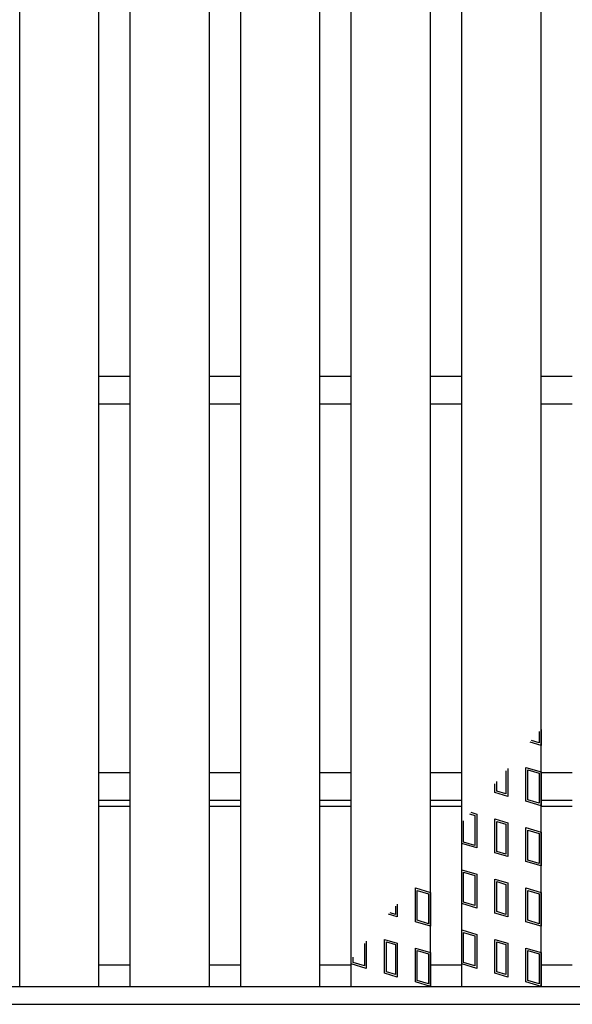
# Model space of a CAD drawing. Units: millimetres. Extents: x -182 to 174, y -128 to 105.
# Drawn here: x -65 to -51, y -10 to 15 of the extents above; entities that cross this region are included whole.
import ezdxf

# ---------------------------------------------------------------- set-up
doc = ezdxf.new("R2010")
doc.units = ezdxf.units.MM
doc.header["$LTSCALE"] = 0.25
doc.layers.add('16', color=7, linetype='Continuous')

msp = doc.modelspace()

# ---------------------------------------------------------------- linework, layer by layer
at = {"layer": '16', "color": 3, "linetype": 'Continuous', "lineweight": 25}
for p, q in [((-65.05, -9.7), (-65.05, 40.4)), ((-63.05, -9.7), (-63.05, 40.4)), ((-62.26, -9.7), (-62.26, 40.4)), ((-60.26, -9.7), (-60.26, 40.4)), ((-59.47, -9.7), (-59.47, 40.4)), ((-57.47, -9.7), (-57.47, 40.4)), ((-56.68, -9.7), (-56.68, 40.4)), ((-54.68, -9.7), (-54.68, 40.4)), ((-53.89, -9.7), (-53.89, 40.4)), ((-51.89, -9.7), (-51.89, 40.4)), ((-63.05, 5.7), (-62.26, 5.7)), ((-60.26, 5.7), (-59.47, 5.7)), ((-57.47, 5.7), (-56.68, 5.7)), ((-54.68, 5.7), (-53.89, 5.7)), ((-51.89, 5.7), (-51.1, 5.7)), ((-63.05, 5), (-62.26, 5)), ((-60.26, 5), (-59.47, 5)), ((-57.47, 5), (-56.68, 5)), ((-54.68, 5), (-53.89, 5)), ((-51.89, 5), (-51.1, 5)), ((-51.89, -3.213), (-51.89, -3.62)), ((-51.938, -3.269), (-51.938, -3.556)), ((-51.89, -3.62), (-52.165, -3.538)), ((-51.938, -3.556), (-52.131, -3.498)), ((-52.729, -4.204), (-52.729, -4.903)), ((-52.27, -5.026), (-52.27, -4.171)), ((-52.27, -4.171), (-51.89, -4.285)), ((-63.05, -4.3), (-62.26, -4.3)), ((-60.26, -4.3), (-59.47, -4.3)), ((-57.47, -4.3), (-56.68, -4.3)), ((-54.68, -4.3), (-53.89, -4.3)), ((-52.776, -4.26), (-52.776, -4.84)), ((-52.223, -4.991), (-52.223, -4.235)), ((-52.223, -4.235), (-51.938, -4.32)), ((-51.938, -4.32), (-51.938, -5.076)), ((-51.89, -4.285), (-51.89, -5.14)), ((-51.89, -4.3), (-51.1, -4.3)), ((-53.052, -4.807), (-53.052, -4.586)), ((-53.004, -4.771), (-53.004, -4.53)), ((-52.729, -4.903), (-53.052, -4.807)), ((-52.776, -4.84), (-53.004, -4.771)), ((-63.05, -5), (-62.26, -5)), ((-63.05, -5.15), (-62.26, -5.15)), ((-60.26, -5), (-59.47, -5)), ((-60.26, -5.15), (-59.47, -5.15)), ((-57.47, -5), (-56.68, -5)), ((-57.47, -5.15), (-56.68, -5.15)), ((-54.68, -5), (-53.89, -5)), ((-54.68, -5.15), (-53.89, -5.15)), ((-51.89, -5.14), (-52.27, -5.026)), ((-51.938, -5.076), (-52.223, -4.991)), ((-51.89, -5), (-51.1, -5)), ((-51.89, -5.15), (-51.1, -5.15)), ((-53.692, -5.344), (-53.558, -5.384)), ((-53.659, -5.304), (-53.51, -5.349)), ((-53.558, -5.384), (-53.558, -6.14)), ((-53.51, -5.349), (-53.51, -6.204)), ((-53.89, -6.09), (-53.89, -5.577)), ((-53.843, -6.055), (-53.843, -5.521)), ((-53.052, -6.327), (-53.052, -5.472)), ((-53.052, -5.472), (-52.729, -5.568)), ((-53.004, -6.291), (-53.004, -5.535)), ((-53.004, -5.535), (-52.776, -5.604)), ((-52.776, -5.604), (-52.776, -6.36)), ((-52.729, -5.568), (-52.729, -6.423)), ((-52.27, -6.546), (-52.27, -5.691)), ((-52.27, -5.691), (-51.89, -5.805)), ((-52.223, -6.511), (-52.223, -5.755)), ((-52.223, -5.755), (-51.938, -5.84)), ((-51.938, -5.84), (-51.938, -6.596)), ((-51.89, -5.805), (-51.89, -6.66)), ((-53.51, -6.204), (-53.89, -6.09)), ((-53.558, -6.14), (-53.843, -6.055)), ((-52.729, -6.423), (-53.052, -6.327)), ((-52.776, -6.36), (-53.004, -6.291)), ((-51.89, -6.66), (-52.27, -6.546)), ((-51.938, -6.596), (-52.223, -6.511)), ((-53.89, -7.61), (-53.89, -6.755)), ((-53.89, -6.755), (-53.51, -6.869)), ((-53.843, -7.575), (-53.843, -6.819)), ((-53.843, -6.819), (-53.558, -6.904)), ((-53.558, -6.904), (-53.558, -7.66)), ((-53.51, -6.869), (-53.51, -7.724)), ((-53.052, -7.847), (-53.052, -6.992)), ((-53.052, -6.992), (-52.729, -7.088)), ((-53.004, -7.811), (-53.004, -7.055)), ((-53.004, -7.055), (-52.776, -7.124)), ((-52.776, -7.124), (-52.776, -7.88)), ((-52.729, -7.088), (-52.729, -7.943)), ((-55.06, -8.066), (-55.06, -7.211)), ((-55.06, -7.211), (-54.68, -7.325)), ((-55.013, -8.031), (-55.013, -7.275)), ((-55.013, -7.275), (-54.728, -7.36)), ((-54.728, -7.36), (-54.728, -8.116)), ((-54.68, -7.325), (-54.68, -8.18)), ((-52.27, -8.066), (-52.27, -7.211)), ((-52.27, -7.211), (-51.89, -7.325)), ((-52.223, -8.031), (-52.223, -7.275)), ((-52.223, -7.275), (-51.938, -7.36)), ((-51.938, -7.36), (-51.938, -8.116)), ((-51.89, -7.325), (-51.89, -8.18)), ((-55.566, -7.677), (-55.566, -7.88)), ((-55.519, -7.621), (-55.519, -7.943)), ((-53.51, -7.724), (-53.89, -7.61)), ((-53.558, -7.66), (-53.843, -7.575)), ((-55.519, -7.943), (-55.736, -7.878)), ((-55.566, -7.88), (-55.702, -7.839)), ((-52.729, -7.943), (-53.052, -7.847)), ((-52.776, -7.88), (-53.004, -7.811)), ((-54.68, -8.18), (-55.06, -8.066)), ((-54.728, -8.116), (-55.013, -8.031)), ((-51.89, -8.18), (-52.27, -8.066)), ((-51.938, -8.116), (-52.223, -8.031)), ((-53.89, -9.13), (-53.89, -8.275)), ((-53.89, -8.275), (-53.51, -8.389)), ((-53.843, -9.095), (-53.843, -8.339)), ((-53.843, -8.339), (-53.558, -8.424)), ((-53.558, -8.424), (-53.558, -9.18)), ((-53.51, -8.389), (-53.51, -9.244)), ((-56.348, -8.614), (-56.348, -9.18)), ((-56.3, -8.556), (-56.3, -9.244)), ((-55.842, -9.367), (-55.842, -8.512)), ((-55.842, -8.512), (-55.519, -8.608)), ((-55.794, -9.331), (-55.794, -8.575)), ((-55.794, -8.575), (-55.566, -8.644)), ((-55.566, -8.644), (-55.566, -9.4)), ((-55.519, -8.608), (-55.519, -9.463)), ((-53.052, -9.367), (-53.052, -8.512)), ((-53.052, -8.512), (-52.729, -8.608)), ((-53.004, -9.331), (-53.004, -8.575)), ((-53.004, -8.575), (-52.776, -8.644)), ((-52.776, -8.644), (-52.776, -9.4)), ((-52.729, -8.608), (-52.729, -9.463)), ((-55.06, -9.586), (-55.06, -8.731)), ((-55.06, -8.731), (-54.68, -8.845)), ((-55.013, -9.551), (-55.013, -8.795)), ((-55.013, -8.795), (-54.728, -8.88)), ((-54.728, -8.88), (-54.728, -9.636)), ((-54.68, -8.845), (-54.68, -9.7)), ((-52.27, -9.586), (-52.27, -8.731)), ((-52.27, -8.731), (-51.89, -8.845)), ((-52.223, -9.551), (-52.223, -8.795)), ((-52.223, -8.795), (-51.938, -8.88)), ((-51.938, -8.88), (-51.938, -9.636)), ((-51.89, -8.845), (-51.89, -9.7)), ((-63.05, -9.15), (-62.26, -9.15)), ((-60.26, -9.15), (-59.47, -9.15)), ((-57.47, -9.15), (-56.68, -9.15)), ((-56.68, -9.13), (-56.68, -9.021)), ((-56.3, -9.244), (-56.68, -9.13)), ((-56.633, -9.095), (-56.633, -8.962)), ((-56.348, -9.18), (-56.633, -9.095)), ((-54.68, -9.15), (-53.89, -9.15)), ((-53.51, -9.244), (-53.89, -9.13)), ((-53.558, -9.18), (-53.843, -9.095)), ((-51.89, -9.15), (-51.1, -9.15)), ((-55.519, -9.463), (-55.842, -9.367)), ((-55.566, -9.4), (-55.794, -9.331)), ((-52.729, -9.463), (-53.052, -9.367)), ((-52.776, -9.4), (-53.004, -9.331)), ((-54.68, -9.7), (-55.06, -9.586)), ((-54.728, -9.636), (-55.013, -9.551)), ((-51.89, -9.7), (-52.27, -9.586)), ((-51.938, -9.636), (-52.223, -9.551)), ((-134.8, -9.7), (-35.2, -9.7)), ((-65.05, -9.7), (-63.05, -9.7)), ((-62.26, -9.7), (-60.26, -9.7)), ((-59.47, -9.7), (-57.47, -9.7)), ((-56.68, -9.7), (-54.68, -9.7)), ((-53.89, -9.7), (-51.89, -9.7)), ((-134.8, -10.15), (-35.2, -10.15))]:
    msp.add_line(p, q, dxfattribs=at)

doc.saveas('drawing.dxf')
